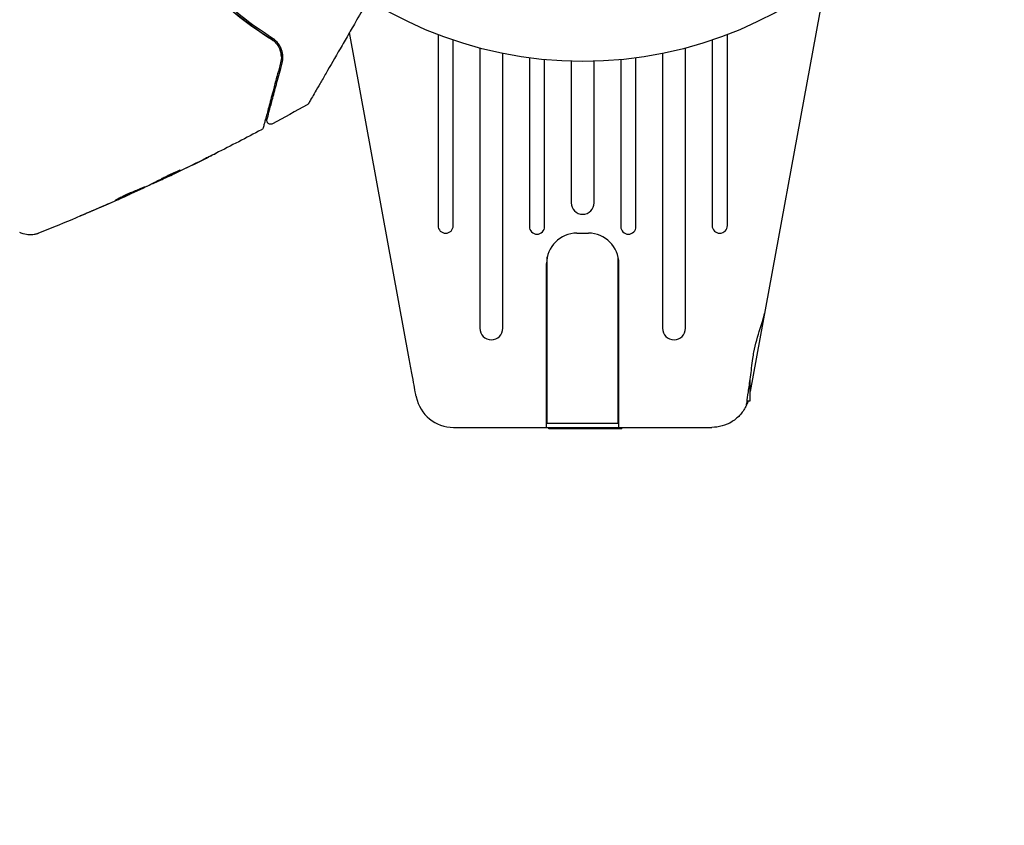
# Model space of a CAD drawing. Units: millimetres. Extents: x -11200 to 11200, y -11200 to 11200.
# Drawn here: x 6896 to 7025, y -8087 to -7981 of the extents above; entities that cross this region are included whole.
import ezdxf

# ---------------------------------------------------------------- set-up
doc = ezdxf.new("R2010")
doc.units = ezdxf.units.MM
doc.layers.add('2d', color=230, linetype='Continuous')

msp = doc.modelspace()

# ---------------------------------------------------------------- linework, layer by layer
at = {"layer": '2d'}
for p, q in [((7001.43, -7975.72), (6991.53, -8029.71)), ((6946.75, -8025.42), (6938.9, -7982.6)), ((6950.53, -7982.87), (6950.53, -8007.94)), ((6952.53, -8007.94), (6952.53, -7983.59)), ((6986.53, -7983.59), (6986.53, -8007.94)), ((6988.53, -8007.94), (6988.53, -7982.87)), ((6956.03, -7984.64), (6956.03, -8021.42)), ((6983.03, -8021.42), (6983.03, -7984.64)), ((6959.03, -8021.42), (6959.03, -7985.34)), ((6962.53, -7985.92), (6962.53, -8008.07)), ((6964.53, -8008.07), (6964.53, -7986.15)), ((6974.53, -7986.15), (6974.53, -8008.07)), ((6976.53, -8008.07), (6976.53, -7985.92)), ((6980.03, -7985.34), (6980.03, -8021.42)), ((6968.03, -7986.37), (6968.03, -8004.95)), ((6971.03, -8004.95), (6971.03, -7986.37)), ((6912.98, -8002.42), (6913.01, -8002.47)), ((6913.91, -8001.95), (6913.96, -8002.03)), ((6910.01, -8003.83), (6910.03, -8003.85)), ((6968.78, -8008.93), (6970.28, -8008.93)), ((6964.88, -8033.93), (6964.88, -8012.04)), ((6974.18, -8033.93), (6974.18, -8012.04)), ((6964.78, -8034.43), (6964.78, -8012.93)), ((6974.28, -8034.43), (6974.28, -8012.93)), ((6991.53, -8030.93), (6991.53, -8028.06)), ((6991.13, -8030.93), (6991.53, -8030.93)), ((6974.18, -8033.93), (6964.88, -8033.93)), ((6952.57, -8034.43), (6986.5, -8034.43)), ((6965.1, -8034.63), (6965.09, -8034.43)), ((6974.66, -8034.63), (6965.1, -8034.63)), ((6967.36, -8034.63), (6967.35, -8034.43)), ((6969.45, -8034.63), (6969.46, -8034.43)), ((6972.02, -8034.63), (6972.03, -8034.43)), ((6974.66, -8034.63), (6974.67, -8034.43))]:
    msp.add_line(p, q, dxfattribs=at)
msp.add_lwpolyline([(-6000, 11200, 0.414214), (-11200, 6000), (-11200, -6000, 0.414214), (-6000, -11200), (6000, -11200, 0.414214), (11200, -6000), (11200, 6000, 0.414214), (6000, 11200)], format="xyb", close=True, dxfattribs=at)
msp.add_circle((6969.53, -7933.39), 53, dxfattribs=at)
for centre, radius, start, end in [((6969.53, -8004.95), 1.5, 180, 0), ((6951.53, -8007.94), 1, 180, 0), ((6963.53, -8008.07), 1, 180, 0), ((6975.53, -8008.07), 1, 180, 0), ((6987.53, -8007.94), 1, 180, 0), ((6968.78, -8012.93), 4, 90, 180), ((6970.28, -8012.93), 4, 0, 90), ((6957.53, -8021.42), 1.5, 180, 0), ((6981.53, -8021.42), 1.5, 180, 0), ((6952.57, -8029.43), 5, 191.5369, 270)]:
    msp.add_arc(centre, radius, start, end, dxfattribs=at)
msp.add_ellipse((6954.89, -8028.96), major_axis=(-7.22, -1.47), ratio=0.823586, start_param=-0.015481, end_param=0.001023, dxfattribs=at)
for points, knots in [([(6928.65, -7983.48), (6927.28, -7982.62), (6925.85, -7981.62), (6923.67, -7979.89), (6922.94, -7979.28), (6921.84, -7978.3), (6921.47, -7977.96), (6920.75, -7977.27), (6920.38, -7976.92), (6919.88, -7976.41), (6919.73, -7976.26), (6919.59, -7976.11)], [0, 0, 0, 0, 0.00651672, 0.00651672, 0.00977508, 0.00977508, 0.01140426, 0.01140426, 0.01303345, 0.01303345, 0.01370133, 0.01370133, 0.01370133, 0.01370133]), ([(6920.32, -7976.85), (6921.72, -7978.23), (6923.12, -7979.46), (6925.9, -7981.65), (6927.29, -7982.62), (6928.65, -7983.48)], [0, 0, 0, 0, 0.00623929, 0.00623929, 0.01247858, 0.01247858, 0.01247858, 0.01247858]), ([(6928.75, -7983.31), (6927.39, -7982.45), (6926, -7981.47), (6923.22, -7979.29), (6921.84, -7978.07), (6920.46, -7976.71)], [0, 0, 0, 0, 0.0061147, 0.0061147, 0.01222939, 0.01222939, 0.01222939, 0.01222939]), ([(6941.38, -7978.29), (6940.85, -7979.21), (6940.33, -7980.11), (6939.45, -7981.64), (6939.08, -7982.28), (6938.36, -7983.53), (6938.01, -7984.13), (6937, -7985.88), (6936.38, -7986.96), (6935.68, -7988.16), (6935.55, -7988.4), (6935.29, -7988.85), (6935.16, -7989.07), (6934.8, -7989.69), (6934.58, -7990.07), (6934.21, -7990.72), (6934.05, -7990.99), (6933.86, -7991.32), (6933.81, -7991.41), (6933.72, -7991.56), (6933.69, -7991.62), (6933.65, -7991.68), (6933.64, -7991.7), (6933.63, -7991.72), (6933.63, -7991.72), (6933.62, -7991.74), (6933.61, -7991.75), (6933.59, -7991.78), (6933.58, -7991.8), (6933.56, -7991.84), (6933.55, -7991.86), (6933.54, -7991.88), (6933.53, -7991.89), (6933.53, -7991.89)], [0.00199215, 0.00199215, 0.00199215, 0.00199215, 0.00593492, 0.00593492, 0.00890238, 0.00890238, 0.01186983, 0.01186983, 0.01780475, 0.01780475, 0.01928848, 0.01928848, 0.02077221, 0.02077221, 0.02373967, 0.02373967, 0.02670713, 0.02670713, 0.02819086, 0.02819086, 0.02967459, 0.02967459, 0.03041645, 0.03041645, 0.03115832, 0.03115832, 0.03264205, 0.03264205, 0.0356095, 0.0356095, 0.04154442, 0.04154442, 0.04655546, 0.04655546, 0.04655546, 0.04655546]), ([(6929.38, -7984.16), (6929.3, -7984.05), (6929.2, -7983.93), (6928.96, -7983.7), (6928.81, -7983.59), (6928.65, -7983.48)], [0.004794546, 0.004794546, 0.004794546, 0.004794546, 0.005510213, 0.005510213, 0.006297386, 0.006297386, 0.006297386, 0.006297386]), ([(6928.65, -7983.48), (6928.79, -7983.57), (6928.92, -7983.67), (6929.16, -7983.89), (6929.26, -7984), (6929.54, -7984.36), (6929.68, -7984.62), (6929.83, -7985.02), (6929.87, -7985.16), (6929.92, -7985.44), (6929.94, -7985.58), (6929.96, -7986), (6929.93, -7986.28), (6929.85, -7986.57)], [0, 0, 0, 0, 0.000615532, 0.000615532, 0.001231063, 0.001231063, 0.002462127, 0.002462127, 0.003077658, 0.003077658, 0.00369319, 0.00369319, 0.004924253, 0.004924253, 0.004924253, 0.004924253]), ([(6930.05, -7986.63), (6930.13, -7986.33), (6930.16, -7986.03), (6930.14, -7985.45), (6930.08, -7985.16), (6929.89, -7984.59), (6929.75, -7984.31), (6929.34, -7983.78), (6929.09, -7983.53), (6928.75, -7983.31)], [0, 0, 0, 0, 0.001613359, 0.001613359, 0.003226717, 0.003226717, 0.004840076, 0.004840076, 0.006453435, 0.006453435, 0.006453435, 0.006453435]), ([(6929.95, -7985.75), (6929.94, -7985.49), (6929.89, -7985.24), (6929.81, -7984.97), (6929.8, -7984.95), (6929.8, -7984.94)], [0.00163779, 0.00163779, 0.00163779, 0.00163779, 0.003148693, 0.003148693, 0.003243526, 0.003243526, 0.003243526, 0.003243526]), ([(6929.85, -7986.57), (6929.72, -7987.07), (6929.59, -7987.55), (6929.34, -7988.47), (6929.22, -7988.92), (6928.88, -7990.2), (6928.67, -7990.97), (6928.31, -7992.35), (6928.15, -7992.95), (6927.98, -7993.56), (6927.95, -7993.68), (6927.89, -7993.9), (6927.86, -7994), (6927.79, -7994.29), (6927.74, -7994.45), (6927.68, -7994.69), (6927.65, -7994.78), (6927.63, -7994.86), (6927.63, -7994.88), (6927.62, -7994.9), (6927.62, -7994.91), (6927.61, -7994.95), (6927.6, -7994.98), (6927.59, -7995.01), (6927.59, -7995.03), (6927.58, -7995.04), (6927.58, -7995.04), (6927.58, -7995.04)], [0, 0, 0, 0, 0.00232139, 0.00232139, 0.00464279, 0.00464279, 0.00928557, 0.00928557, 0.01392836, 0.01392836, 0.01508906, 0.01508906, 0.01624975, 0.01624975, 0.01857115, 0.01857115, 0.02089254, 0.02089254, 0.02205324, 0.02205324, 0.02321393, 0.02321393, 0.02785672, 0.02785672, 0.03249951, 0.03249951, 0.03650692, 0.03650692, 0.03650692, 0.03650692]), ([(6928.07, -7994.01), (6928.07, -7994.01), (6928.07, -7994.01), (6928.07, -7993.99), (6928.08, -7993.98), (6928.08, -7993.95), (6928.09, -7993.93), (6928.1, -7993.89), (6928.1, -7993.88), (6928.11, -7993.87), (6928.11, -7993.86), (6928.12, -7993.82), (6928.13, -7993.76), (6928.21, -7993.48), (6928.29, -7993.18), (6928.46, -7992.55), (6928.52, -7992.31), (6928.66, -7991.79), (6928.74, -7991.5), (6928.99, -7990.59), (6929.17, -7989.89), (6929.58, -7988.36), (6929.8, -7987.53), (6930.05, -7986.63)], [0.03558387, 0.03558387, 0.03558387, 0.03558387, 0.03944311, 0.03944311, 0.04382568, 0.04382568, 0.04820825, 0.04820825, 0.04930389, 0.04930389, 0.05039953, 0.05039953, 0.05259082, 0.05259082, 0.05697338, 0.05697338, 0.05916467, 0.05916467, 0.06135595, 0.06135595, 0.06573852, 0.06573852, 0.07012109, 0.07012109, 0.07012109, 0.07012109]), ([(6933.53, -7991.89), (6933.52, -7991.9), (6933.51, -7991.92), (6933.49, -7991.95), (6933.48, -7991.96), (6933.43, -7992.01), (6933.39, -7992.05), (6933.34, -7992.07)], [0, 0, 0, 0, 0.054754, 0.054754, 0.1088548, 0.1088548, 0.2669812, 0.2669812, 0.2669812, 0.2669812]), ([(6927.58, -7995.04), (6927.58, -7995.07), (6927.57, -7995.09), (6927.56, -7995.12), (6927.55, -7995.14), (6927.52, -7995.2), (6927.49, -7995.23), (6927.42, -7995.3), (6927.38, -7995.33), (6927.34, -7995.36)], [0, 0, 0, 0, 0.0629599, 0.0629599, 0.1249315, 0.1249315, 0.2508956, 0.2508956, 0.4090428, 0.4090428, 0.4090428, 0.4090428]), ([(6928.79, -7994.58), (6928.74, -7994.6), (6928.69, -7994.62), (6928.58, -7994.64), (6928.53, -7994.64), (6928.42, -7994.62), (6928.37, -7994.61), (6928.27, -7994.56), (6928.23, -7994.52), (6928.15, -7994.44), (6928.12, -7994.4), (6928.07, -7994.3), (6928.06, -7994.25), (6928.05, -7994.14), (6928.05, -7994.08), (6928.06, -7994.02), (6928.07, -7994.02), (6928.07, -7994.01)], [0, 0, 0, 0, 0.16195, 0.16195, 0.324498, 0.324498, 0.487024, 0.487024, 0.649551, 0.649551, 0.812077, 0.812077, 0.974604, 0.974604, 1.137131, 1.137131, 1.15836, 1.15836, 1.15836, 1.15836]), ([(6921.37, -7998.44), (6921.37, -7998.44), (6921.36, -7998.45), (6921.31, -7998.47), (6921.28, -7998.49), (6921.14, -7998.56), (6921.01, -7998.62), (6920.77, -7998.74), (6920.68, -7998.79), (6920.49, -7998.88), (6920.4, -7998.93), (6920.19, -7999.03), (6920.08, -7999.08), (6919.87, -7999.19), (6919.76, -7999.24), (6919.66, -7999.3)], [0.00233533, 0.00233533, 0.00233533, 0.00233533, 0.002690934, 0.002690934, 0.003046538, 0.003046538, 0.003757746, 0.003757746, 0.00411335, 0.00411335, 0.004468954, 0.004468954, 0.004824559, 0.004824559, 0.005180163, 0.005180163, 0.005180163, 0.005180163]), ([(6920.11, -7999.07), (6920.29, -7998.98), (6920.45, -7998.9), (6920.76, -7998.75), (6920.9, -7998.68), (6921.13, -7998.56), (6921.22, -7998.52), (6921.31, -7998.47), (6921.33, -7998.46), (6921.36, -7998.45), (6921.37, -7998.44), (6921.37, -7998.44)], [0, 0, 0, 0, 0.000583833, 0.000583833, 0.001167665, 0.001167665, 0.001751498, 0.001751498, 0.002043414, 0.002043414, 0.00233533, 0.00233533, 0.00233533, 0.00233533]), ([(6916.51, -8000.72), (6916.11, -8000.93), (6915.71, -8001.14), (6914.9, -8001.56), (6914.5, -8001.76), (6914.09, -8001.96)], [0, 0, 0, 0, 0.00293865, 0.00293865, 0.005877301, 0.005877301, 0.005877301, 0.005877301]), ([(6914.2, -8001.79), (6914.55, -8001.62), (6914.91, -8001.44), (6915.35, -8001.22), (6915.44, -8001.17), (6915.54, -8001.12)], [0.000382019, 0.000382019, 0.000382019, 0.000382019, 0.002938651, 0.002938651, 0.003618023, 0.003618023, 0.003618023, 0.003618023]), ([(6914.28, -8001.88), (6914.49, -8001.79), (6914.73, -8001.67), (6915.28, -8001.42), (6915.57, -8001.28), (6915.87, -8001.13)], [0, 0, 0, 0, 0.001013144, 0.001013144, 0.002026288, 0.002026288, 0.002026288, 0.002026288]), ([(6914.31, -8001.73), (6914.44, -8001.66), (6914.64, -8001.55), (6915.14, -8001.31), (6915.42, -8001.17), (6915.96, -8000.93), (6916.2, -8000.83), (6916.55, -8000.68), (6916.65, -8000.64), (6916.65, -8000.65)], [0, 0, 0, 0, 0.000902006, 0.000902006, 0.001804012, 0.001804012, 0.002706017, 0.002706017, 0.003608023, 0.003608023, 0.003608023, 0.003608023]), ([(6912.01, -8002.85), (6912.01, -8002.86), (6912, -8002.86), (6911.95, -8002.89), (6911.91, -8002.91), (6911.82, -8002.96), (6911.76, -8002.99), (6911.62, -8003.06), (6911.54, -8003.09), (6911.28, -8003.22), (6911.07, -8003.32), (6910.61, -8003.53), (6910.35, -8003.65), (6909.98, -8003.82), (6909.85, -8003.88), (6909.6, -8003.99), (6909.48, -8004.04), (6909.25, -8004.14), (6909.14, -8004.19), (6908.93, -8004.28), (6908.83, -8004.33), (6908.65, -8004.4), (6908.57, -8004.44), (6908.42, -8004.5), (6908.36, -8004.52), (6908.26, -8004.56), (6908.23, -8004.58), (6908.17, -8004.59), (6908.16, -8004.6), (6908.16, -8004.6)], [0, 0, 0, 0, 0.000411593, 0.000411593, 0.000823185, 0.000823185, 0.001234778, 0.001234778, 0.00164637, 0.00164637, 0.002469556, 0.002469556, 0.003292741, 0.003292741, 0.003704333, 0.003704333, 0.004115926, 0.004115926, 0.004527519, 0.004527519, 0.004939111, 0.004939111, 0.005350704, 0.005350704, 0.005762297, 0.005762297, 0.006173889, 0.006173889, 0.006585482, 0.006585482, 0.006585482, 0.006585482]), ([(6908.16, -8004.6), (6908.16, -8004.59), (6908.17, -8004.59), (6908.22, -8004.56), (6908.25, -8004.54), (6908.39, -8004.46), (6908.53, -8004.38), (6908.78, -8004.25), (6908.88, -8004.2), (6909.09, -8004.1), (6909.2, -8004.04), (6909.43, -8003.94), (6909.55, -8003.88), (6909.79, -8003.77), (6909.92, -8003.71), (6910.17, -8003.6), (6910.3, -8003.54), (6910.55, -8003.44), (6910.67, -8003.39), (6910.91, -8003.29), (6911.02, -8003.24), (6911.23, -8003.16), (6911.33, -8003.12), (6911.51, -8003.04), (6911.6, -8003.01), (6911.74, -8002.95), (6911.8, -8002.93), (6911.95, -8002.87), (6912, -8002.85), (6912.01, -8002.85)], [0.006585482, 0.006585482, 0.006585482, 0.006585482, 0.006997131, 0.006997131, 0.00740878, 0.00740878, 0.008232078, 0.008232078, 0.008643727, 0.008643727, 0.009055376, 0.009055376, 0.009467025, 0.009467025, 0.009878674, 0.009878674, 0.010290323, 0.010290323, 0.010701972, 0.010701972, 0.011113622, 0.011113622, 0.011525271, 0.011525271, 0.01193692, 0.01193692, 0.012348569, 0.012348569, 0.013171867, 0.013171867, 0.013171867, 0.013171867]), ([(6912.33, -8002.75), (6912.66, -8002.58), (6912.99, -8002.42), (6913.49, -8002.16), (6913.65, -8002.08), (6913.99, -8001.91), (6914.15, -8001.82), (6914.31, -8001.73)], [0, 0, 0, 0, 0.00236764, 0.00236764, 0.00355146, 0.00355146, 0.00473528, 0.00473528, 0.00473528, 0.00473528]), ([(6914.47, -8001.8), (6914.32, -8001.87), (6914.17, -8001.94), (6913.89, -8002.08), (6913.76, -8002.14), (6913.4, -8002.3), (6913.23, -8002.38), (6913.16, -8002.41)], [0, 0, 0, 0, 0.000502062, 0.000502062, 0.001004123, 0.001004123, 0.002008246, 0.002008246, 0.002008246, 0.002008246]), ([(6914.09, -8001.96), (6914.03, -8001.99), (6913.99, -8002.01), (6913.95, -8002.03), (6913.95, -8002.03), (6914, -8002.01), (6914.11, -8001.96), (6914.28, -8001.88)], [0, 0, 0, 0, 0.000405243, 0.000405243, 0.000810487, 0.000810487, 0.001620974, 0.001620974, 0.001620974, 0.001620974]), ([(6909.85, -8003.93), (6906.82, -8005.3), (6903.77, -8006.61), (6899.82, -8008.24), (6898.93, -8008.59), (6898.05, -8008.95)], [0, 0, 0, 0, 10.001335, 10.001335, 12.868133, 12.868133, 12.868133, 12.868133]), ([(6908.97, -8004.16), (6908.97, -8004.16), (6908.98, -8004.15), (6909.09, -8004.11), (6909.2, -8004.06), (6909.43, -8003.95), (6909.55, -8003.9), (6909.8, -8003.79), (6909.92, -8003.73), (6910.18, -8003.62), (6910.3, -8003.56), (6910.55, -8003.45), (6910.67, -8003.4), (6910.81, -8003.33), (6910.83, -8003.32), (6910.85, -8003.31)], [0.008624974, 0.008624974, 0.008624974, 0.008624974, 0.008646106, 0.008646106, 0.009057633, 0.009057633, 0.009469161, 0.009469161, 0.009880688, 0.009880688, 0.010292215, 0.010292215, 0.010703743, 0.010703743, 0.010787378, 0.010787378, 0.010787378, 0.010787378]), ([(6910.03, -8003.85), (6910.03, -8003.85), (6910, -8003.86), (6909.91, -8003.9), (6909.85, -8003.93), (6909.67, -8004.01), (6909.56, -8004.06), (6909.31, -8004.18), (6909.17, -8004.24), (6909.01, -8004.31)], [0, 0, 0, 0, 0.000630277, 0.000630277, 0.001260554, 0.001260554, 0.00189083, 0.00189083, 0.002521107, 0.002521107, 0.002521107, 0.002521107]), ([(6904.32, -8006.35), (6904.16, -8006.41), (6904.02, -8006.47), (6903.85, -8006.54), (6903.79, -8006.57), (6903.7, -8006.6), (6903.66, -8006.62), (6903.56, -8006.66), (6903.53, -8006.67), (6903.53, -8006.67), (6903.56, -8006.65), (6903.65, -8006.61), (6903.69, -8006.59), (6903.78, -8006.55), (6903.84, -8006.53), (6903.95, -8006.48), (6904.02, -8006.45), (6904.15, -8006.39), (6904.22, -8006.36), (6904.45, -8006.26), (6904.62, -8006.19), (6904.95, -8006.05), (6905.11, -8005.98), (6905.27, -8005.91)], [0, 0, 0, 0, 0.0005365, 0.0005365, 0.00080475, 0.00080475, 0.001072999, 0.001072999, 0.001609499, 0.001609499, 0.002145999, 0.002145999, 0.002414249, 0.002414249, 0.002682498, 0.002682498, 0.002950748, 0.002950748, 0.003218998, 0.003218998, 0.003755498, 0.003755498, 0.004291997, 0.004291997, 0.004291997, 0.004291997]), ([(6898.05, -8008.95), (6898.03, -8008.96), (6897.99, -8008.97), (6897.92, -8009), (6897.88, -8009.01), (6897.79, -8009.04), (6897.73, -8009.05), (6897.61, -8009.09), (6897.54, -8009.1), (6897.36, -8009.13), (6897.24, -8009.15), (6896.91, -8009.17), (6896.69, -8009.16), (6896.17, -8009.08), (6895.86, -8008.98), (6895.58, -8008.84)], [0, 0, 0, 0, 0.306794, 0.306794, 0.490645, 0.490645, 0.697089, 0.697089, 0.91363, 0.91363, 1.272934, 1.272934, 1.923774, 1.923774, 2.86411, 2.86411, 2.86411, 2.86411]), ([(6991.89, -8025.38), (6991.93, -8025.09), (6991.97, -8024.81), (6992.21, -8023.49), (6992.53, -8022.43), (6993.08, -8020.73), (6993.3, -8020.05), (6993.41, -8019.47)], [-2.7925165, -2.7925165, -2.7925165, -2.7925165, -2.7077042, -2.7077042, -2.3900658, -2.3900658, -2.1469661, -2.1469661, -2.1469661, -2.1469661]), ([(6947.65, -8030.33), (6947.65, -8030.33), (6947.64, -8030.3), (6947.62, -8030.18), (6947.6, -8030.08), (6947.53, -8029.71), (6947.47, -8029.34), (6947.3, -8028.43), (6947.2, -8027.89), (6947.04, -8027), (6946.98, -8026.69), (6946.87, -8026.06), (6946.81, -8025.74), (6946.75, -8025.42)], [0, 0, 0, 0, 0.125, 0.125, 0.25, 0.25, 0.5, 0.5, 0.75, 0.75, 0.875, 0.875, 1, 1, 1, 1]), ([(6991.05, -8031.51), (6991.05, -8031.51), (6991.07, -8031.36), (6991.16, -8030.76), (6991.22, -8030.32), (6991.38, -8029.21), (6991.47, -8028.55), (6991.67, -8027.06), (6991.78, -8026.23), (6991.89, -8025.38)], [-1.02524, -1.02524, -1.02524, -1.02524, -0.770894, -0.770894, -0.512825, -0.512825, -0.261262, -0.261262, -0.000094, -0.000094, -0.000094, -0.000094]), ([(6991.27, -8030.93), (6991.24, -8031.04), (6991.2, -8031.13), (6991.13, -8031.31), (6991.1, -8031.39), (6991.07, -8031.47), (6991.06, -8031.49), (6991.05, -8031.51), (6991.05, -8031.51), (6991.05, -8031.51)], [-0.2908201, -0.2908201, -0.2908201, -0.2908201, -0.2096369, -0.2096369, -0.0976921, -0.0976921, -0.0451866, -0.0451866, -0.0001488, -0.0001488, -0.0001488, -0.0001488]), ([(6991.05, -8031.51), (6990.85, -8031.94), (6990.59, -8032.35), (6989.95, -8033.08), (6989.57, -8033.41), (6988.74, -8033.93), (6988.29, -8034.12), (6987.39, -8034.37), (6986.93, -8034.43), (6986.5, -8034.43)], [0, 0, 0, 0, 0.25, 0.25, 0.5, 0.5, 0.75, 0.75, 1, 1, 1, 1])]:
    msp.add_open_spline(points, degree=3, knots=knots, dxfattribs=at)
for points in [[(6933.34, -7992.07), (6931.83, -7992.92), (6930.31, -7993.76), (6928.79, -7994.58)], [(6927.34, -7995.36), (6925.35, -7996.41), (6923.35, -7997.45), (6921.33, -7998.46)], [(6915.87, -8001.13), (6917.29, -8000.46), (6918.71, -7999.77), (6920.11, -7999.07)], [(6919.66, -7999.3), (6918.31, -7999.96), (6916.96, -8000.62), (6915.6, -8001.27)], [(6915.6, -8001.27), (6915.23, -8001.44), (6914.85, -8001.62), (6914.47, -8001.8)], [(6916.65, -8000.65), (6916.65, -8000.65), (6916.6, -8000.68), (6916.51, -8000.72)], [(6909.07, -8004.26), (6910.11, -8003.78), (6911.15, -8003.31), (6912.18, -8002.82)], [(6912.18, -8002.82), (6912.24, -8002.79), (6912.3, -8002.77), (6912.33, -8002.75)], [(6912.98, -8002.43), (6912.98, -8002.43), (6912.97, -8002.43), (6912.96, -8002.43)], [(6913.16, -8002.41), (6913.06, -8002.45), (6913.01, -8002.47), (6913.01, -8002.47)], [(6913.91, -8001.95), (6913.84, -8001.99), (6913.77, -8002.02), (6913.7, -8002.06)], [(6908.67, -8004.44), (6908.8, -8004.38), (6908.95, -8004.31), (6909.07, -8004.26)], [(6908.07, -8004.73), (6906.82, -8005.28), (6905.57, -8005.82), (6904.32, -8006.35)], [(6905.27, -8005.91), (6906.32, -8005.46), (6907.37, -8005.01), (6908.41, -8004.55)], [(6909.01, -8004.31), (6908.71, -8004.44), (6908.4, -8004.58), (6908.07, -8004.73)], [(6908.41, -8004.55), (6908.5, -8004.51), (6908.58, -8004.47), (6908.67, -8004.44)]]:
    msp.add_open_spline(points, degree=3, dxfattribs=at)

doc.saveas('drawing.dxf')
